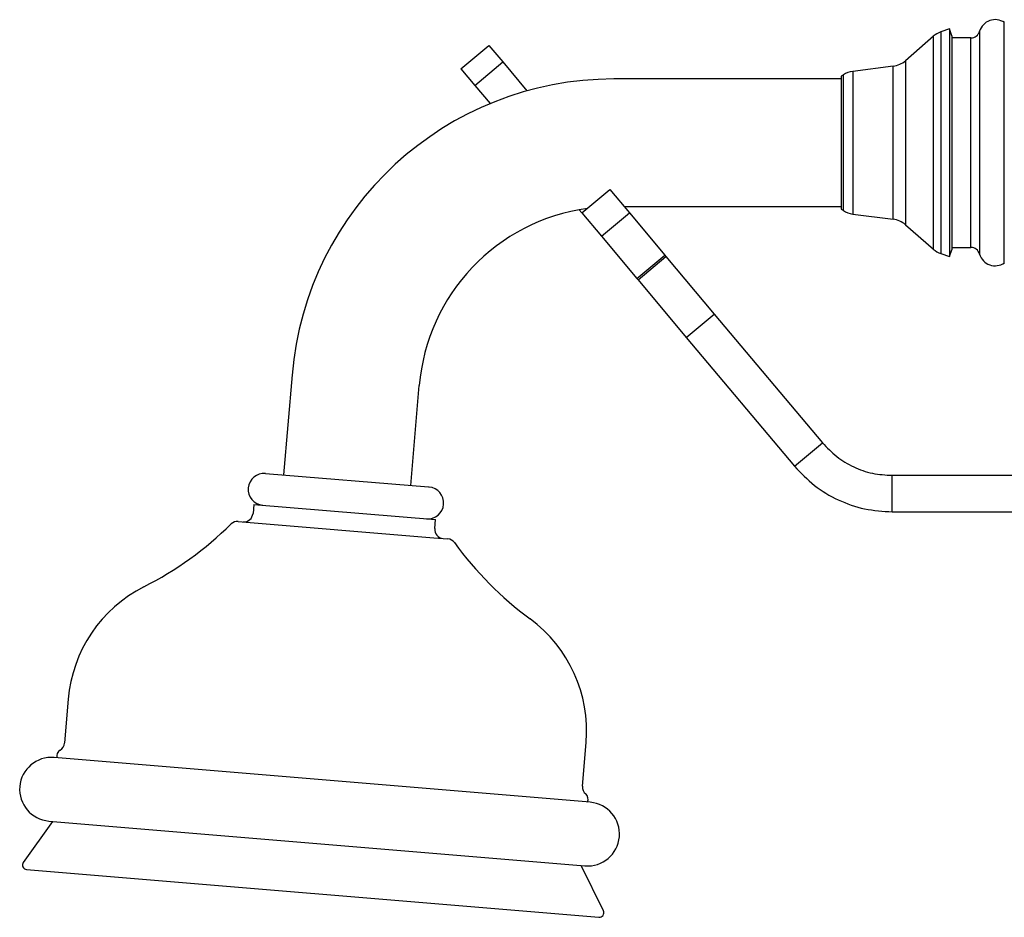
# Model space of a CAD drawing. Units: millimetres. Extents: x 3 to 4496, y 5 to 4495.
# Drawn here: x 2119 to 2227, y 2104 to 2203 of the extents above; entities that cross this region are included whole.
import ezdxf

# ---------------------------------------------------------------- set-up
doc = ezdxf.new("R2010")
doc.units = ezdxf.units.MM

msp = doc.modelspace()

# ---------------------------------------------------------------- linework, layer by layer
at = {"color": 8, "linetype": 'Continuous', "lineweight": 25}
for p, q in [((2226.52, 2189.41), (2226.52, 2202.59)), ((2219.55, 2201.57), (2219.55, 2197.78)), ((2223.81, 2201.63), (2223.81, 2177.18)), ((2218.74, 2197.45), (2218.74, 2201.09)), ((2222.85, 2177.91), (2222.85, 2200.91)), ((2215.67, 2198.41), (2215.67, 2180.41)), ((2209.9, 2197.23), (2209.9, 2194.79)), ((2214.34, 2181.01), (2214.34, 2197.81)), ((2218.74, 2177.72), (2218.74, 2197.45)), ((2219.55, 2197.78), (2219.55, 2177.25)), ((2208.87, 2194.54), (2208.87, 2196.85)), ((2209.9, 2194.79), (2209.9, 2181.58)), ((2208.87, 2181.96), (2208.87, 2194.54)), ((2226.52, 2176.23), (2226.52, 2189.41))]:
    msp.add_line(p, q, dxfattribs=at)
at = {"color": 7, "linetype": 'Continuous', "lineweight": 25}
for p, q in [((2220.51, 2201.91), (2219.55, 2201.57)), ((2220.78, 2201.15), (2220.51, 2201.91)), ((2220.51, 2201.91), (2220.51, 2176.91)), ((2218.74, 2201.09), (2215.67, 2198.41)), ((2220.78, 2201.15), (2220.78, 2177.66)), ((2222.85, 2200.91), (2220.78, 2200.91)), ((2166.91, 2197.51), (2169.98, 2200.08)), ((2169.98, 2200.08), (2171.5, 2198.27)), ((2168.43, 2195.7), (2171.5, 2198.27)), ((2171.5, 2198.27), (2174.16, 2195.1)), ((2166.91, 2197.51), (2168.43, 2195.7)), ((2214.34, 2197.81), (2209.9, 2197.23)), ((2208.64, 2196.41), (2183.7, 2196.41)), ((2208.87, 2196.85), (2208.64, 2196.71)), ((2208.64, 2196.71), (2208.64, 2182.11)), ((2168.43, 2195.7), (2170.11, 2193.7)), ((2180.18, 2181.7), (2183.25, 2184.27)), ((2183.25, 2184.27), (2185.39, 2181.72)), ((2179.88, 2182.06), (2180.18, 2181.7)), ((2184.81, 2182.41), (2208.64, 2182.41)), ((2208.64, 2182.11), (2208.87, 2181.96)), ((2180.18, 2181.7), (2182.32, 2179.15)), ((2182.32, 2179.15), (2185.39, 2181.72)), ((2185.39, 2181.72), (2189.29, 2177.07)), ((2209.9, 2181.58), (2214.34, 2181.01)), ((2215.67, 2180.41), (2218.74, 2177.72)), ((2182.32, 2179.15), (2186.22, 2174.5)), ((2220.51, 2176.91), (2220.78, 2177.66)), ((2220.78, 2177.91), (2222.85, 2177.91)), ((2186.22, 2174.5), (2189.29, 2177.07)), ((2186.35, 2174.35), (2189.41, 2176.92)), ((2189.29, 2177.07), (2189.41, 2176.92)), ((2189.41, 2176.92), (2194.71, 2170.61)), ((2219.55, 2177.25), (2220.51, 2176.91)), ((2186.22, 2174.5), (2186.35, 2174.35)), ((2186.35, 2174.35), (2191.64, 2168.04)), ((2191.64, 2168.04), (2194.71, 2170.61)), ((2194.71, 2170.61), (2206.57, 2156.48)), ((2191.64, 2168.04), (2203.5, 2153.91)), ((2148.39, 2163.92), (2147.47, 2152.96)), ((2161.42, 2151.79), (2162.34, 2162.76)), ((2203.5, 2153.91), (2206.57, 2156.48)), ((2145.48, 2153.12), (2163.37, 2151.63)), ((2214.23, 2148.91), (2214.23, 2152.91)), ((2214.23, 2152.91), (2257.7, 2152.91)), ((2163.37, 2151.63), (2163.42, 2151.63)), ((2144.19, 2149.72), (2144.11, 2148.72)), ((2144.19, 2149.72), (2164.12, 2148.06)), ((2214.23, 2148.91), (2257.7, 2148.91)), ((2142.49, 2147.85), (2163.93, 2146.06)), ((2164.04, 2147.06), (2164.12, 2148.06)), ((2163.93, 2146.06), (2165.49, 2145.94)), ((2123.84, 2128.34), (2123.44, 2123.54)), ((2180.24, 2118.8), (2180.64, 2123.6)), ((2181.1, 2117.04), (2122.3, 2121.94)), ((2122.12, 2114.94), (2118.91, 2110.44)), ((2121.72, 2114.97), (2180.52, 2110.06)), ((2119.27, 2109.65), (2182.05, 2104.41)), ((2182.54, 2105.13), (2180.12, 2110.09))]:
    msp.add_line(p, q, dxfattribs=at)
for centre, radius, start, end in [((2225.51, 2201.14), 1.77, 55.0209, 163.8923), ((2220.38, 2199.21), 2.5, 109.4712, 131.1859), ((2222.85, 2201.91), 1, 270, 343.8923), ((2214.02, 2200.29), 2.5, 277.4297, 311.1859), ((2210.22, 2194.75), 2.5, 97.4297, 122.7352), ((2183.7, 2160.97), 35.43, 90, 175.2281), ((2183.7, 2160.97), 21.43, 97.789, 175.2281), ((2210.22, 2184.06), 2.5, 237.2648, 262.5703), ((2214.02, 2178.53), 2.5, 48.8141, 82.5703), ((2220.38, 2179.6), 2.5, 228.8141, 250.5288), ((2222.85, 2176.91), 1, 16.1077, 90), ((2225.51, 2177.67), 1.77, 196.1077, 304.9791), ((2145.33, 2151.38), 1.75, 85.2281, 265.2281), ((2163.27, 2149.88), 1.75, 265.2281, 85.2281), ((2143.11, 2148.81), 1, 265.2281, 355.2281), ((2114.73, 2174.97), 38.45, 296.932, 314.5542), ((2142.41, 2146.86), 1, 85.2281, 134.5542), ((2165.04, 2146.98), 1, 175.2281, 265.2281), ((2165.4, 2144.94), 1, 35.902, 85.2281), ((2197.36, 2168.07), 38.45, 215.902, 233.5243), ((2139.07, 2127.07), 15.28, 116.932, 175.2281), ((2165.42, 2124.87), 15.28, 355.2281, 53.5243), ((2122.44, 2123.62), 1, 300.078, 355.2281), ((2123.32, 2122.11), 0.75, 120.078, 194.6993), ((2122.01, 2118.46), 3.5, 85.2281, 265.2281), ((2181.24, 2118.72), 1, 175.2281, 230.3782), ((2180.81, 2113.55), 3.5, 265.2281, 85.2281), ((2180.12, 2117.37), 0.75, 335.7569, 50.3782), ((2119.31, 2110.15), 0.5, 144.3885, 265.2281), ((2182.09, 2104.91), 0.5, 265.2281, 26.0677)]:
    msp.add_arc(centre, radius, start, end, dxfattribs=at)
for points in [[(2206.57, 2156.48), (2207.07, 2155.95), (2208.07, 2154.9), (2209.97, 2153.78), (2212.04, 2153.04), (2213.5, 2152.95), (2214.23, 2152.91)], [(2203.5, 2153.91), (2204.21, 2153.17), (2205.61, 2151.69), (2208.27, 2150.13), (2211.17, 2149.1), (2213.21, 2148.97), (2214.23, 2148.91)]]:
    msp.add_open_spline(points, degree=3, dxfattribs=at)

doc.saveas('drawing.dxf')
